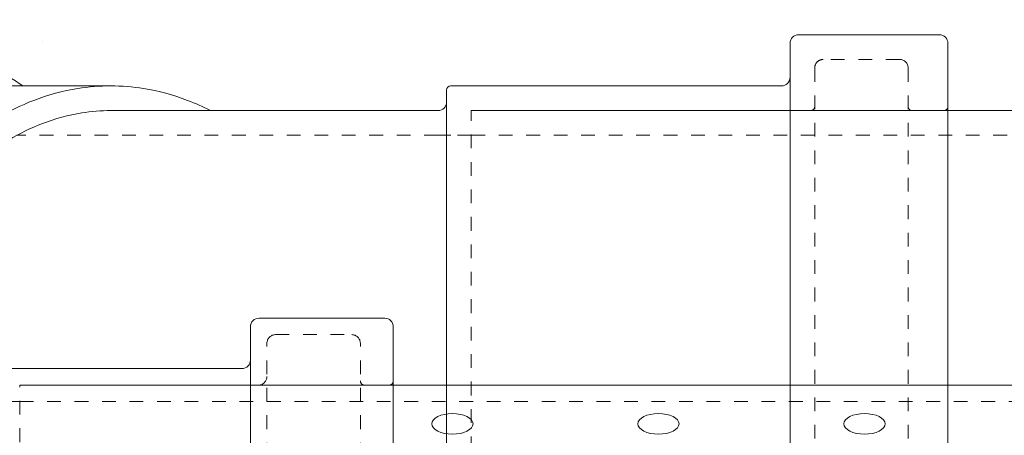
# Model space of a CAD drawing. Units: inches. Extents: x -2678 to 3646, y -52 to 231.
# Drawn here: x 26 to 33, y 7 to 10 of the extents above; entities that cross this region are included whole.
import ezdxf

# ---------------------------------------------------------------- set-up
doc = ezdxf.new("R2010")
doc.units = ezdxf.units.IN
doc.header["$LTSCALE"] = 0.5
doc.header["$MEASUREMENT"] = 0
doc.linetypes.add('HIDDEN2', pattern=[0.1875, 0.125, -0.0625])
for name, color, linetype, lineweight in [('QKT-Hatch', 8, 'Continuous', 9), ('QKT-Internal', 12, 'Continuous', 18), ('QKT-Internal-Hidden', 12, 'HIDDEN2', 9), ('QKT-Internal-Perforation', 12, 'Continuous', 0)]:
    doc.layers.add(name, color=color, linetype=linetype, lineweight=lineweight)
doc.layers.add('QKT-No Plot', color=232, linetype='Continuous', lineweight=9, plot=False)
doc.styles.add('QKT-Text', font='arial.ttf')
doc.dimstyles.new('QKT-Dim Style', dxfattribs={"dimtxt": 0.0703125, "dimasz": 0.0859375, "dimexe": 0.03125, "dimexo": 0.03125, "dimgap": 0.03125, "dimtad": 0, "dimdec": 4, "dimzin": 3, "dimdsep": 46, "dimlunit": 4, "dimtxsty": 'QKT-Text', "dimcen": -0.0625, "dimclrd": 256, "dimclre": 256, "dimclrt": 52, "dimadec": 0, "dimazin": 1, "dimtfac": 0.75, "dimtdec": 4, "dimtmove": 0, "dimatfit": 3, "dimfxl": 1, "dimtfill": 1, "dimfrac": 1, "dimtolj": 1, "dimtzin": 0, "dimlwd": -1, "dimlwe": -1, "dimarcsym": 0})

# ---------------------------------------------------------------- blocks, each defined once
blk = doc.blocks.new('*U74')
at = {"layer": 'QKT-Internal'}
blk.add_line((2.55871712706579e-15, 2.107500000000087), (66.43250675563613, 2.107500000000102), dxfattribs=at)
at = {"layer": 'QKT-Internal-Hidden'}
blk.add_line((7.87217513398275e-15, 1.987500000000087), (66.43250675563614, 1.987500000000102), dxfattribs=at)
at = {"layer": 'QKT-Internal-Perforation'}
for centre in [(3.149999999999998, 1.825148538475704), (4.649999999999999, 1.825148538475708), (6.149999999999999, 1.825148538475711)]:
    blk.add_ellipse(centre, major_axis=(0.15, -1.607813159358342e-16), ratio=0.4999999999999987, dxfattribs=at)
blk = doc.blocks.new('*D67')
at = {"layer": 'Defpoints', "color": 0, "transparency": 16777216}
for p in [(-7.105427357601003e-15, 1.987500000000001), (21.09120210258514, 1.987500000000062)]:
    blk.add_point(p, dxfattribs=at)
at = {"layer": 'QKT-No Plot', "transparency": 16777216, "insert": (20.77571139658233, 0.4753091742438618), "char_height": 0.1, "attachment_point": 5, "style": 'QKT-Text', "bg_fill": 3, "box_fill_scale": 1.25, "bg_fill_color": 256, "bg_fill_true_color": 13158600, "bg_fill_transparency": 0}
blk.add_mtext('\\A1;1\'-9{\\H0.75x;\\S1#16;}"', dxfattribs=at)
at = {"layer": 'Defpoints', "color": 0, "transparency": 16777216}
blk.add_point((21.09120210258514, 0.4753091742438618), dxfattribs=at)
blk = doc.blocks.new('_None')
blk = doc.blocks.new('*U72')
at = {"layer": 'QKT-Internal'}
for p, q in [((3.77249999999998, 1.625000000001364), (4.6875, 1.625000000001364)), ((3.70999999999998, -3.502499999998633), (3.709999999999994, 1.562500000001364)), ((4.75, -3.502499999998633), (4.750000000000014, 1.562500000001364)), ((3.64749999999998, 1.257500000001357), (1.829999999999984, 1.257500000001357))]:
    blk.add_line(p, q, dxfattribs=at)
for centre, radius, start, end in [((3.77249999999998, 1.562500000001364), 0.06249999999999999, 90, 180), ((4.6875, 1.562500000001364), 0.06249999999999999, 7.016709298534877e-15, 90), ((3.64749999999998, 1.320000000001372), 0.06250000000000006, 270, 7.016709298534877e-15)]:
    blk.add_arc(centre, radius, start, end, dxfattribs=at)
at = {"layer": 'QKT-Internal-Hidden'}
for p, q in [((3.829999999999984, -3.382499999998636), (3.829999999999984, 1.442500000001367)), ((3.892499999999984, 1.505000000001367), (4.447499999999991, 1.505000000001367)), ((4.509999999999991, -3.382499999998636), (4.509999999999991, 1.442500000001367)), ((2.029999999999973, 1.137500000001367), (3.767499999999984, 1.137500000001367)), ((2.029999999999973, -3.077499999998636), (2.029999999999973, 1.137500000001367)), ((4.54000000000002, 1.137500000001367), (4.71999999999997, 1.137500000001367)), ((2.029999999999973, 1.017500000001377), (1.829999999999984, 1.017500000001377))]:
    blk.add_line(p, q, dxfattribs=at)
for centre, radius, start, end in [((3.892499999999984, 1.442500000001367), 0.06249999999999999, 90, 180), ((4.447499999999991, 1.442500000001367), 0.06249999999999999, 7.016709298534877e-15, 90), ((3.767499999999984, 1.200000000001367), 0.06249999999999999, 270, 7.016709298534877e-15), ((4.54000000000002, 1.167500000001368), 0.03000000000000067, 180, 270), ((4.71999999999997, 1.167500000001368), 0.03000000000000072, 270, 7.016709298534877e-15)]:
    blk.add_arc(centre, radius, start, end, dxfattribs=at)
blk = doc.blocks.new('*U79')
at = {"layer": 'QKT-Internal'}
for p, q in [((5.007499999999311, 3.690000000000354), (3.982499999999277, 3.690000000000354)), ((3.919999999999277, 3.62750000000034), (3.919999999999277, -3.627499999999656)), ((5.069999999999339, 3.627500000000368), (5.069999999999339, -3.627499999999684)), ((-1.025304832720565, 3.317500000000352), (-2.816080701420304, 3.317500000000352)), ((3.857499999999277, 3.317500000000352), (1.449999999999307, 3.317500000000352)), ((1.419999999999277, 3.287500000000365), (1.419999999999277, -3.287499999999681)), ((1.357499999999277, 3.137500000000341), (-1.025304832720678, 3.137500000000341))]:
    blk.add_line(p, q, dxfattribs=at)
for points in [[(-1.664396726266261, 3.317500000000351, 0.02844140720065522), (-1.88944580444246, 3.453491021464912, 0.0326166679702953), (-2.142953835409742, 3.567189263040438, 0.02891382910947687), (-2.363735135336697, 3.635018550809556, 0.0316699541869785), (-2.603720893754797, 3.677925401719512, 0.02833101747658016), (-2.816052756074612, 3.690000000000368), (-3.540837206790854, 3.690000000000339, 0.04011291571877849), (-3.840129688307741, 3.66595031477764, 0.05189105247233539), (-4.235112803440842, 3.559159522465856, 0.04233804761564157), (-4.564324727932217, 3.399168859574237, 0.0568846419833375), (-5.012835879565728, 3.057754267935999, 0.03245725855550417), (-5.288160932610992, 2.757199823384642, 0.08769701405970272), (-5.883735892896937, 1.671598739925127, 0.03373388276925849), (-6.090488547716205, 0.8924806709098871, 0.09843971904966237), (-6.046594147165933, -1.111312990544046, 0.06901102311119882), (-5.628950842564279, -2.241390699702011, 0.1079441182961343), (-4.772222414161178, -3.260530531032811, 0.05810835122354095), (-4.322678084585277, -3.523259091638909, 0.1016929932556636), (-3.540837206791707, -3.689999999999671), (-2.816052756075464, -3.689999999999671, 0.04493749772857628), (-2.480730811117553, -3.659801960441965, 0.03488134718904887), (-2.212184839352744, -3.591412942164696, 0.05505725607106883), (-1.785394706916975, -3.394958670246232, 0.0128731340863669), (-1.664396726266261, -3.317499999999668, 3.260569326990326)], [(-0.2984642514030611, 3.137500000000343, 0.02542669923180629), (-0.4649471158444953, 3.211564569284914, 0.05189105247233691), (-0.7854928580288743, 3.298229878429838, 0.04011291571877745), (-1.025304832720622, 3.317500000000352), (-1.025304832720622, 3.317500000000352), (-1.025304832720622, 3.317500000000352, 0.04011291571877745), (-1.265116807412369, 3.298229878429838, 0.05189105247233691), (-1.585662549596748, 3.211564569284914, 0.04233804761564048), (-1.858237644804746, 3.079098316012178, 0.05688464198333808), (-2.23952469645053, 2.788855893810486, 0.03245725855550342), (-2.482217008012753, 2.523924489669518, 0.08769701405970279), (-3.01542203740658, 1.552009959652864, 0.03358717040440786), (-3.208669169798213, 0.8246455346767023, 0.09828589763066496), (-3.167311236355459, -1.031051291570909, 0.06912582174631951), (-2.784371315223325, -2.066786610134125, 0.1078732540586931), (-2.031026949340912, -2.964155796465039, 0.05782015735132139), (-1.65770489498351, -3.182049929022663, 0.2261932279462779), (-0.2699597324716194, -3.137499999999659)], [(-1.025304832720622, 3.13750000000034, 0.04011291571877822), (-1.236374549080779, 3.120539466234912, 0.051891052472338), (-1.520950554001303, 3.043599222781357, 0.04233804761563974), (-1.766157516938165, 2.924433355364727, 0.05688464198333724), (-2.114960439730794, 2.658918424434382, 0.03245725855550369), (-2.341883909771013, 2.411200838478307, 0.08769701405970254), (-2.844950449069302, 1.49422209267565, 0.03350873115128784), (-3.031669307290429, 0.7918730044727504, 0.09820306371222036), (-2.991538938006784, -0.9922680861898887, 0.06919000196316319), (-2.625362878754459, -1.982424480340332, 0.1078278322693928), (-1.922002456471148, -2.820924133474295, 0.05763948235235888), (-1.585491883451425, -3.017170333664489, 0.105780450379471), (-0.9980184439919526, -3.137499999999659, 0.105780450379471)]]:
    blk.add_lwpolyline(points, format="xyb", dxfattribs=at)
for centre, radius, start, end in [((3.982499999999334, 3.627500000000347), 0.0625000000000213, 90.00000000005213, 180.0000000000061), ((5.007499999999339, 3.627500000000354), 0.06249999999998578, 7.016709298534877e-15, 90.00000000001303), ((3.857499999999277, 3.380000000000359), 0.0625000000000213, 270, 6.520792696935817e-12), ((1.449999999999307, 3.287500000000365), 0.03000000000000113, 90, 180), ((1.357499999999334, 3.200000000000402), 0.0625000000000142, 270, 359.999999999987)]:
    blk.add_arc(centre, radius, start, end, dxfattribs=at)
at = {"layer": 'QKT-Internal-Hidden'}
for p, q in [((4.099999999999284, 3.447500000000333), (4.099999999999284, -3.447499999999649)), ((4.717499999999347, 3.510000000000361), (4.162499999999341, 3.510000000000361)), ((4.779999999999291, 3.447500000000333), (4.779999999999291, -3.447499999999649)), ((1.599999999999142, -3.13749999999966), (1.599999999999142, 3.137500000000342)), ((4.069999999999311, 3.137500000000359), (1.599999999999142, 3.137500000000359)), ((5.039999999999281, 3.137500000000359), (4.809999999999292, 3.137500000000359)), ((1.357499999999305, 2.957500000000341), (-1.707896341362527, 2.957500000000341)), ((1.599999999999142, 2.957500000000341), (1.449747468304878, 2.957500000000341))]:
    blk.add_line(p, q, dxfattribs=at)
for centre, radius, start, end in [((4.162499999999341, 3.44750000000034), 0.0625000000000213, 90, 180.0000000000066), ((4.717499999999291, 3.447500000000361), 0.06249999999999999, 7.016709298534877e-15, 89.99999999997397), ((4.069999999999368, 3.167500000000396), 0.03000000000000824, 269.9999999998917, 359.9999999999322), ((4.80999999999932, 3.167500000000346), 0.03000000000001534, 180, 269.9999999999731), ((5.039999999999338, 3.167500000000381), 0.02999999999999403, 269.9999999998917, 359.9999999999592)]:
    blk.add_arc(centre, radius, start, end, dxfattribs=at)
blk.add_open_spline([(1.357499999999334, 2.957499937539638), (1.380506429373838, 2.957499999850214), (1.403575061435362, 2.957499998780904), (1.434385386331485, 2.957500000081375), (1.442067604202322, 2.957500000000341), (1.449747468304878, 2.957500000000341)], degree=3, knots=[-0.06939188309645596, -0.06939188309645596, -0.06939188309645596, -0.06939188309645596, 0, 0, 0.02303959230774359, 0.02303959230774359, 0.02303959230774359, 0.02303959230774359], dxfattribs=at)
blk = doc.blocks.new('*U66')
at = {"layer": 'QKT-Internal'}
blk.add_line((-3.78136141321169e-15, 3.137500000000067), (21.0912021025866, 3.137499999999868), dxfattribs=at)
at = {"layer": 'QKT-Internal-Hidden'}
blk.add_line((-6.607990921870659e-15, 2.957500000000067), (21.0912021025866, 2.957499999999862), dxfattribs=at)
at = {"layer": 'QKT-No Plot'}
dim = blk.add_linear_dim(base=(21.09120210258514, 0.4753091742438618), p1=(-7.105427357601003e-15, 1.987500000000001), p2=(21.09120210258514, 1.987500000000062), angle=1.6588007324537676e-13, dimstyle='QKT-Dim Style', override={"dimtxt": 0.1, "dimjust": 2, "dimlunit": 4, "dimblk1": 'None', "dimblk2": 'None', "dimsah": 1, "dimse1": 1, "dimse2": 1, "dimsd1": 1, "dimsd2": 1, "dimclrt": 256}, dxfattribs=at)
dim.commit()
dim.dimension.update_dxf_attribs({"geometry": '*D67', "text_midpoint": (20.77571139658233, 0.4753091742438618), "dimtype": 161})

msp = doc.modelspace()

# ---------------------------------------------------------------- hatches: boundary and pattern name
at = {"layer": 'QKT-Hatch'}
h = msp.add_hatch(dxfattribs=at)
h.set_pattern_fill('AR-SAND', color=256, scale=2)
h.set_pattern_definition([(37.50000000000001, (0, 0), (-0.1259867162192163, 3.853647538026317), [0, -3.04, 0, -3.4, 0, -3.25]), (7.499999999999999, (0, 0), (3.539553410535454, 5.644292130459481), [0, -1.64, 0, -2.74, 0, -1.05]), (327.5, (-2.46, 0), (6.22828372350299, 0.01131810707392988), [0, -1, 0, -3.6, 0, -4.7]), (317.5, (-2.46, 0), (6.012253209144587, 1.755351129868499), [0, -0.5, 0, -2.36, 0, -2.7])])
edge = h.paths.add_edge_path()
edge.add_spline(control_points=[(17.30355220918368, 8.856630134399543), (17.44955088360562, 8.961088399592223), (17.60342204999619, 9.0442586960874), (17.96008305727116, 9.178592895446297), (18.16541793894282, 9.216630134399892), (18.37078681178735, 9.216630134399892)], knot_values=[5.814624000052406, 5.814624000052406, 5.814624000052406, 5.814624000052406, 6.022899620608114, 6.022899620608114, 6.283185307179586, 6.283185307179586, 6.283185307179586, 6.283185307179586], degree=3, periodic=0)
edge.add_line((18.37078681178732, 9.21663013439989), (19.00982683253739, 9.216630134399894))
edge.add_arc((20.34765140782762, 7.222572493122154), 2.401258101701824, 117.16454290927231, 123.85788428286179, ccw=False)
edge.add_arc((20.52564517626657, 6.980049443306432), 2.698713714027586, 115.8733543913049, 118.1759788708952, ccw=False)
edge.add_arc((20.17005556760211, 7.630776900876691), 1.958371770588131, 107.08919528856319, 114.82066496185209, ccw=False)
edge.add_arc((20.3476514078276, 7.222572493122172), 2.401258101701806, 108.2775385382534, 117.1645429092632)
edge.add_arc((20.52564517626671, 6.980049443306409), 2.698713714027673, 118.1759788708897, 134.3757857724441)
edge.add_arc((20.34765140782757, 7.222572493122126), 2.4012581017018, 135.3872217340668, 137.1172238823838)
edge.add_line((18.58813553805787, 8.856630134399545), (20.44999857947298, 8.856630134399543))
edge.add_line((20.44999857947298, 8.856630134399543), (20.44999857947298, 9.216630134399885))
edge.add_line((20.44999857947298, 9.216630134399885), (22.03797521566769, 9.216630134399885))
edge.add_line((22.03797521566769, 9.216630134399885), (22.88749857947298, 9.216630134399885))
edge.add_arc((22.88749857947298, 9.279130134399885), 0.0625, 270, 360)
edge.add_line((22.94999857947298, 9.279130134399885), (22.94999857947298, 9.036630134399886))
edge.add_line((22.94999857947298, 9.036630134399886), (23.09999857947298, 9.036630134399886))
edge.add_arc((23.09999857947298, 9.066630134399887), 0.03000000000000114, 270, 360)
edge.add_line((23.12999857947298, 9.066630134399887), (23.12999857947298, 9.34663013439988))
edge.add_arc((23.19249857947298, 9.34663013439988), 0.0625, 90, 180, ccw=False)
edge.add_line((23.19249857947298, 9.40913013439988), (23.74749857947299, 9.40913013439988))
edge.add_arc((23.74749857947299, 9.34663013439988), 0.0625, 0, 90, ccw=False)
edge.add_line((23.80999857947299, 9.34663013439988), (23.80999857947299, 9.066630134399887))
edge.add_arc((23.83999857947299, 9.066630134399887), 0.03000000000000114, 180, 270)
edge.add_line((23.83999857947299, 9.036630134399886), (24.06999857947298, 9.036630134399886))
edge.add_arc((24.06999857947298, 9.066630134399887), 0.03000000000000114, 270, 360)
edge.add_line((24.09999857947298, 9.066630134399887), (24.0999985794729, 8.856630134401387))
edge.add_line((24.0999985794729, 8.856630134401387), (24.99694686736903, 7.905766922096352))
edge.add_arc((27.81824057933397, 6.428767001950984), 3.184529317384655, 141.2265576451223, 152.367103130033, ccw=False)
edge.add_arc((27.49530528302499, 6.688167287090942), 2.770312328919835, 133.7905124186618, 141.2265576451228, ccw=False)
edge.add_arc((27.04027419904316, 7.162826624344269), 2.112775429703191, 120.76754754033101, 133.7905124186617, ccw=False)
edge.add_arc((26.87655006382247, 7.437830444578462), 1.79272435003439, 111.07017322289289, 120.7675475403303, ccw=False)
edge.add_arc((26.80872930351416, 7.613864847481524), 1.604077148798233, 99.18827709116812, 111.0701732228934, ccw=False)
edge.add_arc((26.79240350156948, 7.714794233179123), 1.501835901219618, 90.00000000000279, 99.18827709116857, ccw=False)
edge.add_arc((26.79240350156934, 7.714794233179131), 1.50183590121961, 80.81172290883609, 89.99999999999773, ccw=False)
edge.add_arc((26.77607769962465, 7.613864847481521), 1.604077148798238, 68.92982677711308, 80.81172290883569, ccw=False)
edge.add_arc((26.70825693931631, 7.437830444578381), 1.792724350034475, 63.10371190985012, 68.92982677711319, ccw=False)
edge.add_line((27.51924408288697, 9.036630134398731), (29.17520833428936, 9.036630134398777))
edge.add_arc((29.22129254802127, 9.095457713900982), 0.07472910320201152, 231.9256429149932, 430.7627924092021)
edge.add_arc((29.26770833428934, 9.186630134398753), 0.03000000000000455, 90.00000000001359, 223.4088597287916, ccw=False)
edge.add_line((29.26770833428933, 9.216630134398756), (31.6752083342893, 9.216630134398727))
edge.add_arc((31.6752083342893, 9.279130134398748), 0.06250000000002132, 270, 360)
edge.add_line((31.73770833428932, 9.279130134398748), (31.73770833428934, 9.526630134398731))
edge.add_arc((31.80020833428936, 9.526630134398735), 0.06250000000002132, 90, 180.0000000000032, ccw=False)
edge.add_line((31.80020833428936, 9.589130134398756), (32.82520833428936, 9.58913013439873))
edge.add_arc((32.82520833428936, 9.526630134398744), 0.06249999999998579, 0, 90, ccw=False)
edge.add_line((32.88770833428935, 9.526630134398744), (32.88770833428935, 9.036630134399932))
edge.add_line((32.88770833428935, 9.036630134399932), (47.07516043687284, 9.036630134399797))
edge.add_line((47.07516043687284, 9.036630134399797), (47.07516043687274, 9.594130134398695))
edge.add_line((47.07516043687274, 9.594130134398695), (48.15816043687333, 9.594130134398924))
edge.add_line((48.15816043687333, 9.594130134398924), (48.1581604368734, 9.216630134398814))
edge.add_line((48.1581604368734, 9.216630134398814), (50.62516043687482, 9.216630134399265))
edge.add_line((50.62516043687482, 9.216630134399265), (50.62516043687437, 11.53806678657339))
edge.add_line((50.62516043687437, 11.53806678657339), (50.54252183960796, 11.55666047095936))
edge.add_line((50.54252183960796, 11.55666047095936), (50.22252183959112, 11.6142604709657))
edge.add_line((50.22252183959112, 11.6142604709657), (49.98960739089363, 11.66666622191785))
edge.add_line((49.98960739089363, 11.66666622191785), (49.73360739092612, 11.72426622191371))
edge.add_line((49.73360739092612, 11.72426622191371), (49.47760739090062, 11.78186622191524))
edge.add_line((49.47760739090062, 11.78186622191524), (49.20010209527045, 11.84430491343548))
edge.add_line((49.20010209527045, 11.84430491343548), (49.17072037804373, 11.85752668618726))
edge.add_line((49.17072037804373, 11.85752668618726), (49.25886552971366, 11.83108314068502))
edge.add_line((49.25886552971366, 11.83108314068502), (49.47760739090062, 11.78186622191524))
edge.add_line((49.47760739090062, 11.78186622191524), (49.73360739092612, 11.72426622191371))
edge.add_line((49.73360739092612, 11.72426622191371), (49.98960739089363, 11.66666622191785))
edge.add_line((49.98960739089363, 11.66666622191785), (50.22252183959112, 11.61426047096569))
edge.add_line((50.22252183959112, 11.61426047096569), (50.54252183960796, 11.55666047095936))
edge.add_line((50.54252183960796, 11.55666047095936), (50.62516043687437, 11.53806678657339))
edge.add_line((50.62516043687437, 11.53806678657339), (50.62516043687434, 11.68363013439806))
edge.add_line((50.62516043687434, 11.68363013439806), (50.24766043687426, 11.68363013439799))
edge.add_line((50.24766043687426, 11.68363013439799), (50.24766043687403, 12.7666301343986))
edge.add_line((50.24766043687403, 12.7666301343986), (50.80516043687477, 12.7666301343987))
edge.add_line((50.80516043687477, 12.7666301343987), (50.80516043687489, 25.63748127503072))
edge.add_line((50.80516043687489, 25.63748127503072), (50.54934942605408, 25.56073797178071))
edge.add_line((50.54934942605408, 25.56073797178071), (50.4213494260334, 25.56073797178071))
edge.add_line((50.4213494260334, 25.56073797178071), (50.38329953191585, 25.54932300354655))
edge.add_line((50.38329953191585, 25.54932300354655), (50.03734942606061, 25.44553797178237))
edge.add_line((50.03734942606061, 25.44553797178237), (49.90934942603064, 25.44553797178237))
edge.add_line((49.90934942603064, 25.44553797178237), (49.67929953190947, 25.37652300354264))
edge.add_line((49.67929953190947, 25.37652300354264), (49.55472037803232, 25.33914925737771))
edge.add_line((49.55472037803232, 25.33914925737771), (49.42672037803439, 25.28154925738285))
edge.add_line((49.42672037803439, 25.28154925738285), (49.2347203780325, 25.22394925737945))
edge.add_line((49.2347203780325, 25.22394925737945), (49.17028536140528, 25.19495349989933))
edge.add_line((49.17028536140528, 25.19495349989933), (49.0594309131304, 25.14506899817197))
edge.add_line((49.0594309131304, 25.14506899817197), (48.93143091311057, 25.02986899815411))
edge.add_line((48.93143091311057, 25.02986899815411), (48.80343091312457, 24.97226899816671))
edge.add_line((48.80343091312457, 24.97226899816671), (48.71292618097835, 24.89081473922913))
edge.add_line((48.71292618097835, 24.89081473922913), (48.63642775836982, 24.7531175785438))
edge.add_line((48.63642775836982, 24.7531175785438), (48.48343091313193, 24.6842689981818))
edge.add_line((48.48343091313193, 24.6842689981818), (48.45692618100541, 24.66041473926618))
edge.add_line((48.45692618100541, 24.66041473926618), (48.39292618100167, 24.54521473926792))
edge.add_line((48.39292618100167, 24.54521473926792), (48.32892618101329, 24.48761473927414))
edge.add_line((48.32892618101329, 24.48761473927414), (48.26492618099741, 24.37241473924557))
edge.add_line((48.26492618099741, 24.37241473924557), (48.20092618100887, 24.31481473926008))
edge.add_line((48.20092618100887, 24.31481473926008), (48.13692618100144, 24.19961473923834))
edge.add_line((48.13692618100144, 24.19961473923834), (47.94492618101827, 24.02681473927866))
edge.add_line((47.94492618101827, 24.02681473927866), (47.88092618100904, 23.91161473925367))
edge.add_line((47.88092618100904, 23.91161473925367), (47.70217854706723, 23.75074186871759))
edge.add_line((47.70217854706723, 23.75074186871759), (47.6381785470379, 23.69314186869123))
edge.add_line((47.6381785470379, 23.69314186869123), (47.4594309131184, 23.53226899817545))
edge.add_line((47.4594309131184, 23.53226899817545), (47.33143091315385, 23.47466899818718))
edge.add_line((47.33143091315385, 23.47466899818718), (47.26743091312824, 23.41706899815992))
edge.add_line((47.26743091312824, 23.41706899815992), (46.99428536140384, 23.29415349989739))
edge.add_line((46.99428536140384, 23.29415349989739), (46.86628536134133, 23.23655349986511))
edge.add_line((46.86628536134133, 23.23655349986511), (46.75543091314964, 23.18666899818424))
edge.add_line((46.75543091314964, 23.18666899818424), (46.69143091312732, 23.12906899815994))
edge.add_line((46.69143091312732, 23.12906899815994), (46.56343091312461, 23.07146899816502))
edge.add_line((46.56343091312461, 23.07146899816502), (46.49943091313084, 23.01386899816639))
edge.add_line((46.49943091313084, 23.01386899816639), (46.43909442504267, 22.9867175785287))
edge.add_line((46.43909442504267, 22.9867175785287), (46.40892618099645, 22.93241473924549))
edge.add_line((46.40892618099645, 22.93241473924549), (46.39507176588094, 22.90747679203763))
edge.add_line((46.39507176588094, 22.90747679203763), (46.39507176588094, 22.91994576564245))
edge.add_line((46.39507176588094, 22.91994576564245), (46.40892618099645, 22.93241473924549))
edge.add_line((46.40892618099645, 22.93241473924549), (46.43909442504267, 22.9867175785287))
edge.add_line((46.43909442504267, 22.9867175785287), (46.49943091313084, 23.01386899816639))
edge.add_line((46.49943091313084, 23.01386899816639), (46.56343091312461, 23.07146899816502))
edge.add_line((46.56343091312461, 23.07146899816502), (46.69143091312732, 23.12906899815994))
edge.add_line((46.69143091312732, 23.12906899815994), (46.75543091314964, 23.18666899818424))
edge.add_line((46.75543091314964, 23.18666899818424), (46.86628536134133, 23.23655349986511))
edge.add_line((46.86628536134133, 23.23655349986511), (46.99428536140384, 23.29415349989739))
edge.add_line((46.99428536140384, 23.29415349989739), (47.26743091312824, 23.41706899815992))
edge.add_line((47.26743091312824, 23.41706899815992), (47.33143091315385, 23.47466899818718))
edge.add_line((47.33143091315385, 23.47466899818718), (47.4594309131184, 23.53226899817545))
edge.add_line((47.4594309131184, 23.53226899817545), (47.6381785470379, 23.69314186869123))
edge.add_line((47.6381785470379, 23.69314186869123), (47.70217854706723, 23.75074186871759))
edge.add_line((47.70217854706723, 23.75074186871759), (47.88092618100904, 23.91161473925367))
edge.add_line((47.88092618100904, 23.91161473925367), (47.94492618101536, 24.02681473927344))
edge.add_line((47.94492618101536, 24.02681473927344), (47.95817854708966, 24.03874186874118))
edge.add_line((47.95817854708966, 24.03874186874118), (48.13692618100144, 24.19961473923834))
edge.add_line((48.13692618100144, 24.19961473923834), (48.20092618100887, 24.31481473926008))
edge.add_line((48.20092618100887, 24.31481473926008), (48.26492618099741, 24.37241473924557))
edge.add_line((48.26492618099741, 24.37241473924557), (48.32892618101329, 24.48761473927414))
edge.add_line((48.32892618101329, 24.48761473927414), (48.39292618100167, 24.54521473926792))
edge.add_line((48.39292618100167, 24.54521473926792), (48.46576109171599, 24.67631757854405))
edge.add_line((48.46576109171599, 24.67631757854405), (48.63642775836982, 24.7531175785438))
edge.add_line((48.63642775836982, 24.7531175785438), (48.71292618097835, 24.89081473922913))
edge.add_line((48.71292618097835, 24.89081473922913), (48.80343091312457, 24.97226899816671))
edge.add_line((48.80343091312457, 24.97226899816671), (48.93143091311057, 25.02986899815411))
edge.add_line((48.93143091311057, 25.02986899815411), (49.0594309131304, 25.14506899817197))
edge.add_line((49.0594309131304, 25.14506899817197), (49.17028536140528, 25.19495349989933))
edge.add_line((49.17028536140528, 25.19495349989933), (49.23472037803251, 25.22394925737945))
edge.add_line((49.23472037803251, 25.22394925737945), (49.42672037803439, 25.28154925738285))
edge.add_line((49.42672037803439, 25.28154925738285), (49.55472037803233, 25.33914925737771))
edge.add_line((49.55472037803233, 25.33914925737771), (49.67929953190947, 25.37652300354264))
edge.add_line((49.67929953190947, 25.37652300354264), (49.90934942603065, 25.44553797178237))
edge.add_line((49.90934942603065, 25.44553797178237), (50.0373494260606, 25.44553797178237))
edge.add_line((50.0373494260606, 25.44553797178237), (50.38329953191585, 25.54932300354655))
edge.add_line((50.38329953191585, 25.54932300354655), (50.42134942603341, 25.56073797178071))
edge.add_line((50.42134942603341, 25.56073797178071), (50.54934942605408, 25.56073797178071))
edge.add_line((50.54934942605408, 25.56073797178071), (50.8051604368749, 25.63748127503072))
edge.add_line((50.8051604368749, 25.63748127503072), (50.80516024404294, 28.93966459363994))
edge.add_line((50.80516024404294, 28.93966459363994), (5.999999807167526, 28.93966459363998))
edge.add_line((5.999999807167526, 28.93966459363998), (5.999999999999943, 9.591095675161139))
edge.add_line((5.999999999999943, 9.59109567516114), (7.03749999999371, 9.591095675161672))
edge.add_arc((7.037499999993742, 9.528595675161672), 0.0625, 2.927436071331613e-11, 90.00000000002927, ccw=False)
edge.add_line((7.099999999993742, 9.528595675161704), (7.09999999999399, 9.038595675159973))
edge.add_line((7.09999999999399, 9.038595675159973), (8.099998579472981, 9.038595675159964))
edge.add_line((8.099998579472981, 9.038595675159964), (8.099998579472981, 9.52663013439988))
edge.add_arc((8.162498579472981, 9.52663013439988), 0.0625, 90, 180, ccw=False)
edge.add_line((8.162498579472981, 9.58913013439988), (9.187498579472987, 9.58913013439988))
edge.add_arc((9.187498579472987, 9.52663013439988), 0.0625, 0, 90, ccw=False)
edge.add_line((9.249998579472987, 9.52663013439988), (9.249998579472987, 9.279130134399885))
edge.add_arc((9.312498579472987, 9.279130134399885), 0.0625, 180, 270)
edge.add_line((9.312498579472987, 9.216630134399885), (11.74999857947299, 9.216630134399885))
edge.add_line((11.74999857947299, 9.216630134399885), (11.74999857947299, 9.099130134399886))
edge.add_arc((11.81249857947299, 9.099130134399886), 0.0625, 180, 270)
edge.add_line((11.81249857947299, 9.036630134399886), (12.81999857947363, 9.036630134399541))
edge.add_line((12.81999857947363, 9.036630134399541), (17.60586849498663, 9.036630134399884))
h.paths.add_polyline_path([(48.52092618100254, 12.19066120431164), (48.52273493014069, 12.18740545586298), (48.52816117755565, 12.18414970741407)], flags=16)
edge = h.paths.add_edge_path()
edge.add_line((92.89250247472236, 28.93966459363987), (57.08015757648808, 28.9396645936399))
edge.add_line((57.08015757648808, 28.9396645936399), (57.08016043687476, 12.76663013439991))
edge.add_line((57.08016043687476, 12.76663013439991), (57.63766043687424, 12.76663013440002))
edge.add_line((57.63766043687424, 12.76663013440002), (57.63766043687446, 11.75053346361539))
edge.add_line((57.63766043687446, 11.75053346361539), (57.66671261863569, 11.76360694540701))
edge.add_line((57.66671261863569, 11.76360694540701), (57.63766043687446, 11.73745998182095))
edge.add_line((57.63766043687446, 11.73745998182095), (57.63766043687447, 11.68363013439941))
edge.add_line((57.63766043687447, 11.68363013439941), (57.57784949529712, 11.6836301343994))
edge.add_line((57.57784949529712, 11.6836301343994), (57.52689025239864, 11.63776681578912))
edge.add_line((57.52689025239864, 11.63776681578912), (57.26016043687436, 11.55774787113961))
edge.add_line((57.26016043687436, 11.55774787113961), (57.26016043687484, 9.142630134399242))
edge.add_line((57.26016043687484, 9.142630134399242), (57.07754685344977, 8.960016550974014))
edge.add_arc((50.69916043687414, 9.142630134399878), 6.381000000000638, 349.1333967550986, 358.36006639207403, ccw=False)
edge.add_line((56.96574123566324, 7.939664593639881), (92.77250533510892, 7.939664593639883))
edge.add_line((92.77250533510892, 7.939664593639883), (92.77250533510868, 8.93266459363744))
edge.add_line((92.77250533510868, 8.93266459363744), (92.43750533510836, 8.932664593637359))
edge.add_line((92.43750533510836, 8.932664593637359), (92.43750533510809, 9.989664593637361))
edge.add_line((92.43750533510809, 9.989664593637361), (92.89250533510884, 9.989664593637475))
edge.add_line((92.89250533510884, 9.989664593637475), (92.89250247472236, 28.93966459363987))
h = msp.add_hatch(dxfattribs=at)
h.set_pattern_fill('GRAVEL', color=256, scale=3)
h.set_pattern_definition([(228.012787504, (2.16, 3), (-24.00000000000018, -27.00000000000001), [0.403608, -39.9572641412211]), (184.969740728, (1.89, 2.7), (35.99999999999993, 3.000000000000105), [0.692604, -68.56777428368999]), (132.510447078, (1.2, 2.64), (30.00000000000035, -32.99999999999959), [0.488364, -48.3480977882991]), (267.273689006, (0.03, 1.89), (3.000000000000073, 60.00000000000006), [0.6307139999999999, -62.440674124887]), (292.833654178, (0, 1.26), (-14.99999999999996, 36.00000000000009), [0.6184649999999999, -61.22811938426489]), (357.273689006, (0.24, 0.6900000000000001), (-60.00000000000006, 3.000000000000076), [0.6307139999999999, -62.440674124887]), (37.6942404667, (0.8699999999999999, 0.66), (-38.99999999999999, -29.99999999999992), [0.8340869999999999, -82.574545646748]), (72.2553283749, (1.53, 1.17), (21.00000000000008, 66.00000000000001), [0.7874639999999998, -77.95896449044018]), (121.429565615, (1.77, 1.92), (-24.00000000000006, 38.99999999999996), [0.63285, -62.65221932918699]), (175.236358309, (1.44, 2.46), (32.99999999999995, -3.000000000000114), [0.722496, -35.4022877363769]), (222.397437798, (0.72, 2.52), (-35.99999999999989, -32.99999999999991), [0.9343440000000001, -92.5001250143847]), (138.814074834, (3, 1.86), (-21.0000000000001, 18), [0.3189029999999999, -31.57153443820409]), (171.46923439, (2.76, 2.07), (38.99999999999999, -5.999999999999986), [0.606711, -60.06453424847101]), (225, (2.16, 2.16), (-3.33066907387547e-16, -2.999999999999799), [0.4242629999999999, -3.8183776871193]), (203.198590514, (1.95, 2.52), (14.99999999999997, 5.999999999999926), [0.228474, -22.6188453175917]), (291.801409486, (1.74, 2.43), (-2.999999999999052, 9.000000000000307), [0.323109, -15.8323854214035]), (30.96375653209999, (1.86, 2.13), (9.000000000000158, 5.999999999999939), [0.5247869999999999, -16.96806868453589]), (161.565051177, (2.31, 2.4), (6.000000000000035, -2.99999999999993), [0.379473, -9.107359980505198]), (16.389540334, (0, 2.43), (29.9999999999999, 9.000000000000131), [0.5316, -52.6285354400082]), (70.3461759419, (0.51, 2.58), (-12.00000000000366, -33.00000000001019), [0.445983, -44.152223241957]), (293.198590514, (2.31, 3), (-5.999999999999911, 14.99999999999997), [0.456945, -22.3903743175917]), (343.610459666, (2.49, 2.58), (-29.9999999999999, 9.000000000000131), [0.5315999999999999, -52.62853544000699]), (339.44395478, (0, 0.5700000000000001), (-15.00000000000011, 6.000000000000073), [0.5126399999999999, -25.1193712359525]), (294.775140569, (0.48, 0.39), (-15.00000000000002, 33.00000000000001), [0.429534, -42.523929189828]), (66.8014094864, (2.34, 0), (5.999999999999943, 14.99999999999991), [0.456945, -22.3903743175917]), (17.3540246363, (2.52, 0.42), (-38.99999999999993, -11.99999999999989), [0.502893, -49.78627084272]), (69.44395478040002, (0.8699999999999999, 0), (-6.000000000000021, -14.99999999999986), [0.2563199999999999, -25.3756912359525]), (101.309932474, (2.16, 0), (-2.999999999999892, 12.00000000000004), [0.15297, -15.1440885407784]), (165.963756532, (2.13, 0.15), (8.999999999999876, -3.000000000000004), [0.618465, -11.7508518768531]), (186.009005957, (1.53, 0.3), (30.00000000000014, 2.999999999999949), [0.57315, -56.74176952362841]), (303.690067526, (1.86, 1.86), (-2.999999999999962, 5.999999999999957), [0.4326659999999999, -10.383987826392]), (353.157226587, (2.1, 1.5), (51.00000000000004, -6.000000000000158), [0.755382, -74.7826878720849]), (60.9453959009, (2.85, 1.41), (-11.99999999999993, -20.99999999999993), [0.308868, -30.578022422961]), (90, (3, 1.68), (-3, 3), [0.18, -2.82]), (120.256437164, (1.47, 0.39), (12.00000000000003, -21.00000000000002), [0.416772, -41.2605599683494]), (48.01278750420001, (1.26, 0.75), (24, 26.99999999999993), [0.8072159999999999, -39.5536561412211]), (0, (1.8, 1.35), (3, 3), [0.78, -2.22]), (325.3048464690001, (2.58, 1.35), (30.00000000000042, -20.99999999999947), [0.474342, -46.95982290252599]), (254.054604099, (2.97, 1.08), (-3.000000000000113, -12.00000000000001), [0.436806, -21.4035236678415]), (207.645975364, (2.85, 0.66), (-56.99999999999985, -30.00000000000014), [0.711195, -70.40842254677818]), (175.42607874, (2.22, 0.33), (-38.99999999999986, 3.000000000000004), [0.752397, -74.48722022390669])])
edge = h.paths.add_edge_path()
edge.add_spline(control_points=[(17.30357073426173, 2.941630134399543), (17.40969305759732, 2.86566157922465), (17.51997005144707, 2.800932565405188), (17.87041144100098, 2.638265075606967), (18.12055506142603, 2.581630134399874), (18.37078681178735, 2.581630134399874)], knot_values=[3.141592653589794, 3.141592653589794, 3.141592653589794, 3.141592653589794, 3.293002990876376, 3.293002990876376, 3.610148145556584, 3.610148145556584, 3.610148145556584, 3.610148145556584], degree=3, periodic=0)
edge.add_line((17.60578174767642, 2.761630134399883), (12.81999857947365, 2.761630134399883))
edge.add_line((12.81999857947365, 2.761630134399883), (11.81249857947297, 2.76163013439988))
edge.add_arc((11.76641436574103, 2.702802554897677), 0.0747291032020284, 51.92564291497396, 250.7627924092193)
edge.add_arc((11.71999857947299, 2.611630134399882), 0.03000000000000153, -90, 43.40885972880528, ccw=False)
edge.add_line((11.71999857947299, 2.58163013439988), (9.312498579472987, 2.58163013439988))
edge.add_arc((9.312498579472987, 2.51913013439988), 0.0625, 90, 180)
edge.add_line((9.249998579472987, 2.51913013439988), (9.249998579472987, 2.271630134399885))
edge.add_arc((9.187498579472987, 2.271630134399885), 0.0625, -90, 0, ccw=False)
edge.add_line((9.187498579472987, 2.209130134399885), (8.162498579472981, 2.209130134399885))
edge.add_arc((8.162498579472981, 2.271630134399885), 0.0625, 180, 270, ccw=False)
edge.add_line((8.099998579472981, 2.271630134399885), (8.099998579472967, 2.763595675159785))
edge.add_line((8.099998579472967, 2.763595675159785), (7.099999999997181, 2.763595675159792))
edge.add_line((7.099999999997181, 2.763595675159792), (7.099999999997436, 2.273595675161711))
edge.add_arc((7.037499999997436, 2.273595675161678), 0.0625, -89.99999999997402, 3.012701199622825e-11, ccw=False)
edge.add_line((7.037499999997465, 2.211095675161678), (6.000000000000099, 2.211095675161147))
edge.add_line((6.000000000000099, 2.211095675161147), (6.000000000000114, 1.939664593639883))
edge.add_line((6.000000000000114, 1.939664593639883), (101.9999992286686, 1.939664593639883))
edge.add_line((101.9999992286686, 1.939664593639883), (101.9999992286686, 7.939664593639858))
edge.add_line((101.9999992286686, 7.939664593639858), (97.22750533510855, 7.939664593639858))
edge.add_line((97.22750533510855, 7.939664593639858), (97.22750533510872, 7.244664593638266))
edge.add_line((97.22750533510872, 7.244664593638266), (97.10750533510888, 7.12466459363829))
edge.add_arc((92.80250533510822, 7.124664593639968), 4.305000000000661, 270, 359.99999999997766, ccw=False)
edge.add_line((92.80250533510822, 2.819664593639308), (92.68250533510844, 2.699664593639529))
edge.add_line((92.68250533510844, 2.699664593639529), (90.99450533510817, 2.699664593639103))
edge.add_line((90.99450533510817, 2.699664593639103), (90.99450533510826, 2.364664593638782))
edge.add_line((90.99450533510826, 2.364664593638782), (89.93750533510824, 2.364664593638526))
edge.add_line((89.93750533510824, 2.364664593638526), (89.93750533510813, 2.821630134401153))
edge.add_line((89.93750533510813, 2.821630134401153), (51.57215528223286, 2.821630134401063))
edge.add_arc((50.69916043687415, 9.142630134399873), 6.381000000000615, 271.6399336079242, 277.8633892441628, ccw=False)
edge.add_line((50.88177402029982, 2.764243717824261), (50.69916043687478, 2.581630134399276))
edge.add_line((50.69916043687478, 2.581630134399276), (48.15816043687468, 2.581630134398793))
edge.add_line((48.15816043687468, 2.581630134398793), (48.15816043687475, 2.20413013439871))
edge.add_line((48.15816043687475, 2.20413013439871), (47.07516043687415, 2.204130134398483))
edge.add_line((47.07516043687415, 2.204130134398483), (47.07516043687404, 2.761630134399787))
edge.add_line((47.07516043687404, 2.761630134399787), (32.88770833428936, 2.76163013439993))
edge.add_line((32.88770833428936, 2.76163013439993), (32.88770833428935, 2.271630134398727))
edge.add_arc((32.82520833428936, 2.271630134398727), 0.06249999999999289, -90, 0, ccw=False)
edge.add_line((32.82520833428936, 2.209130134398734), (31.80020833428937, 2.209130134398706))
edge.add_arc((31.80020833428937, 2.271630134398723), 0.06250000000001776, 179.9999999999967, 269.99999999999676, ccw=False)
edge.add_line((31.73770833428935, 2.271630134398727), (31.73770833428933, 2.519130134398715))
edge.add_arc((31.67520833428931, 2.519130134398715), 0.06250000000002132, 4.071109992271913e-13, 90.00000000001303)
edge.add_line((31.67520833428929, 2.581630134398736), (29.23770833428929, 2.581630134398722))
edge.add_line((29.23770833428929, 2.581630134398722), (29.23770833428938, 2.699130134398672))
edge.add_arc((29.17520833428937, 2.699130134398672), 0.06250000000001421, 0, 90)
edge.add_line((29.17520833428937, 2.761630134398686), (28.84999857947298, 2.761630134398692))
edge.add_line((28.84999857947298, 2.761630134398692), (28.84999857947298, 2.396630134401263))
edge.add_arc((28.78749857947298, 2.396630134401263), 0.0625, -90, 0, ccw=False)
edge.add_line((28.78749857947298, 2.334130134401263), (27.87249857947296, 2.334130134401263))
edge.add_arc((27.87249857947296, 2.396630134401263), 0.0625, 180, 270, ccw=False)
edge.add_line((27.80999857947296, 2.396630134401263), (27.80999857947296, 2.639130134401256))
edge.add_arc((27.74749857947296, 2.639130134401256), 0.0625, 0, 90)
edge.add_line((27.74749857947296, 2.701630134401256), (27.46125383576143, 2.720141153776645))
edge.add_arc((26.80715644741144, 4.194685471344249), 1.613110144384809, 270.4748340360834, 293.92173396380076, ccw=False)
edge.add_line((26.82052481135023, 2.581630721881981), (25.00165557821455, 2.581630134398721))
edge.add_line((25.00165557821455, 2.581630134398721), (24.30492136136426, 2.581630134398723))
edge.add_arc((24.29162407334119, 4.194685471344256), 1.613110144384826, 265.6624734561812, 270.47230941672115, ccw=False)
edge.add_line((24.16962160304246, 2.586195578569595), (24.09999857947297, 2.58163013440109))
edge.add_line((24.09999857947297, 2.58163013440109), (24.09999857947298, 2.271630134399888))
edge.add_arc((24.03749857947298, 2.271630134399885), 0.0625, -90, 2.3874235921539366e-12, ccw=False)
edge.add_line((24.03749857947298, 2.209130134399885), (23.01249857947298, 2.209130134399885))
edge.add_arc((23.01249857947298, 2.271630134399885), 0.0625, 180, 270, ccw=False)
edge.add_line((22.94999857947298, 2.271630134399885), (22.94999857947298, 2.51913013439988))
edge.add_arc((22.88749857947298, 2.51913013439988), 0.0625, 0, 90)
edge.add_line((22.88749857947298, 2.58163013439988), (22.03802708846328, 2.581630134399882))
edge.add_arc((20.70020251317291, 4.575687775677515), 2.401258101701807, 297.1645429092565, 303.85788428286577, ccw=False)
edge.add_arc((20.52220874473256, 4.818210825492644), 2.698713714027702, 295.8733543914193, 298.1759788709135, ccw=False)
edge.add_arc((20.87779835339855, 4.167483367923065), 1.958371770588121, 270.2492934617202, 294.82066496196074, ccw=False)
edge.add_line((20.88631918585398, 2.209130134399879), (20.16799320736455, 2.209130134399879))
edge.add_arc((20.16476397125966, 4.127681614289187), 1.918554197553792, 252.2984257989272, 270.0964380821033, ccw=False)
edge.add_arc((20.16807175668377, 4.168399542500365), 1.958371770588128, 245.24326564392328, 252.5684525570957, ccw=False)
edge.add_arc((20.52564517626707, 4.818210825493227), 2.698713714027695, 241.82402112910398, 244.1266456087571, ccw=False)
edge.add_arc((20.34765140782758, 4.575687775677636), 2.401258101701802, 236.14211571714, 242.83545709073968, ccw=False)
edge.add_line((19.00982683253741, 2.581630134399874), (18.31802235873468, 2.581630134399874))
edge = h.paths.add_edge_path()
edge.add_line((89.93750533510693, 7.489664593638782), (90.99450533510695, 7.489664593639038))
edge.add_line((90.99450533510695, 7.489664593639038), (90.99450533510704, 7.154664593638717))
edge.add_line((90.99450533510704, 7.154664593638717), (92.68250533510736, 7.154664593639144))
edge.add_line((92.68250533510736, 7.154664593639144), (92.80250533510734, 7.034664593639308))
edge.add_arc((92.80250533510822, 7.124664593639966), 0.090000000000658, 269.9999999994391, 359.999999998336)
edge.add_line((92.89250533510888, 7.124664593637352), (92.77250533510907, 7.244664593637156))
edge.add_line((92.77250533510907, 7.244664593637156), (92.77250533510892, 7.939664593639861))
edge.add_line((92.77250533510892, 7.939664593639861), (56.96574123566325, 7.93966459363986))
edge.add_arc((50.69916043687275, 9.142630134400397), 6.381000000002121, 340.72865625535815, 349.1333967550962, ccw=False)
edge.add_line((56.72260836974556, 7.036630134401015), (89.93750533510705, 7.036630134401022))
edge.add_line((89.93750533510705, 7.036630134401022), (89.93750533510693, 7.489664593638782))

# ---------------------------------------------------------------- next in the draw order: block references
msp.add_blockref('*U74', (26.12999857947295, 4.929130134400921))

# ---------------------------------------------------------------- next in the draw order: block references
for name, p in [('*U72', (24.09999857947298, 5.899130134399897)), ('*U66', (29.41770833428965, 5.899130134399897))]:
    msp.add_blockref(name, p)

# ---------------------------------------------------------------- next in the draw order: block references
msp.add_blockref('*U79', (27.81770833429002, 5.89913013439839))

doc.saveas('drawing.dxf')
